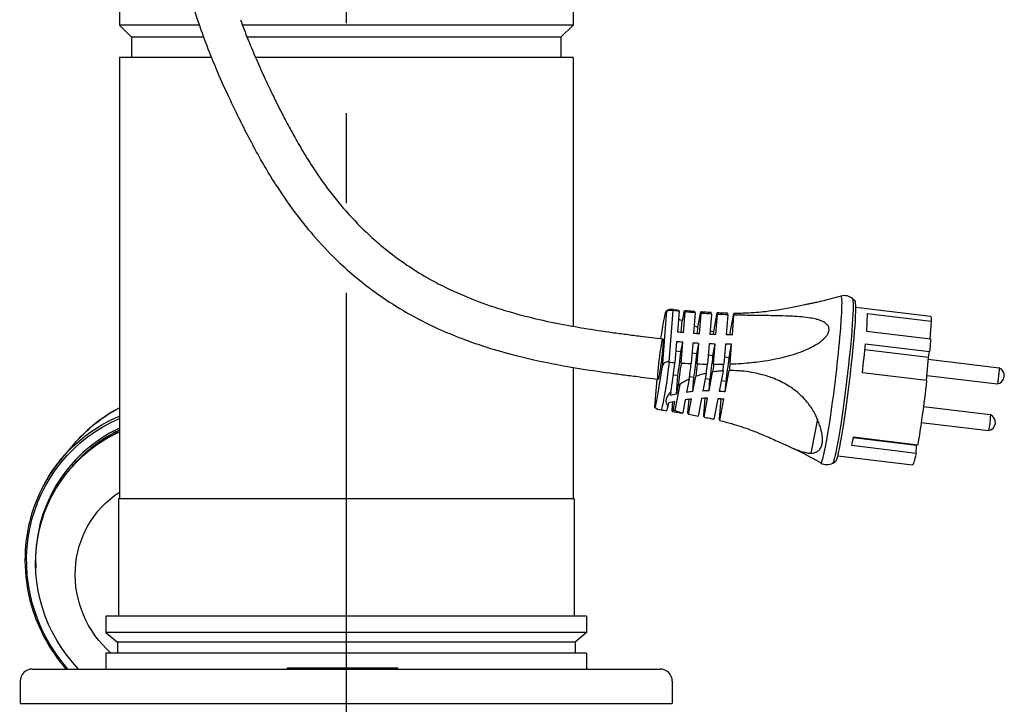
# Model space of a CAD drawing. Extents: x 0 to 210, y 0 to 297.
# Drawn here: x 75 to 110, y 231 to 255 of the extents above; entities that cross this region are included whole.
import ezdxf

# ---------------------------------------------------------------- set-up
doc = ezdxf.new("R2010")
doc.units = 0
doc.linetypes.add('CENTER2', pattern=[28.575, 19.05, -3.175, 3.175, -3.175])
doc.layers.add('1', color=7, linetype='CONTINUOUS')

msp = doc.modelspace()

# ---------------------------------------------------------------- linework, layer by layer
at = {"layer": '1', "color": 1, "linetype": 'CENTER2'}
msp.add_line((87, 273.8579), (87, 215.3944), dxfattribs=at)
at = {"layer": '1', "color": 9, "linetype": 'CONTINUOUS'}
for p, q in [((79.0002, 261.453), (79.0002, 254.7387)), ((95.0002, 261.453), (95.0002, 254.7387)), ((79.0002, 254.7387), (79.4288, 254.3102)), ((81.8231, 254.7387), (79.0002, 254.7387)), ((95.0002, 254.7387), (83.3396, 254.7387)), ((95.0002, 254.7387), (94.5716, 254.3102)), ((79.4288, 254.3102), (79.4288, 253.5959)), ((81.9751, 254.3102), (79.4288, 254.3102)), ((94.5716, 254.3102), (83.5039, 254.3102)), ((94.5716, 254.3102), (94.5716, 253.5959)), ((79.0002, 253.5959), (79.0002, 238.0245)), ((82.2511, 253.5959), (79.0002, 253.5959)), ((95.0002, 253.5959), (83.7998, 253.5959)), ((95.0002, 253.5959), (95.0002, 244.1076)), ((104.8647, 245.0766), (104.9493, 245.0006)), ((98.7401, 244.6384), (98.6818, 243.9012)), ((98.9065, 244.5973), (98.8505, 244.3027)), ((98.8954, 243.8814), (98.9534, 244.6147)), ((99.3098, 244.5805), (99.2523, 243.8537)), ((99.4047, 244.0777), (99.5065, 244.6137)), ((99.4671, 243.8402), (99.5242, 244.5631)), ((99.8826, 244.5387), (99.826, 243.8232)), ((99.9638, 243.9158), (100.09, 244.5804)), ((100.042, 243.8161), (100.0982, 244.5268)), ((100.4585, 244.5111), (100.403, 243.8099)), ((100.5275, 243.8122), (100.6699, 244.5617)), ((100.6202, 243.8095), (100.6752, 244.5039)), ((104.9752, 244.7836), (107.6091, 244.465)), ((107.6379, 244.2719), (105.3719, 244.546)), ((98.8505, 244.3027), (98.7183, 244.363)), ((98.8178, 243.8883), (98.8505, 244.3027)), ((107.6379, 244.2719), (107.5899, 243.665)), ((99.3863, 243.845), (99.4047, 244.0777)), ((99.9561, 243.8186), (99.9638, 243.9158)), ((100.5273, 243.8093), (100.5275, 243.8122)), ((105.3467, 243.9364), (107.6127, 243.6622)), ((98.6552, 243.5647), (98.5969, 242.8275)), ((98.8042, 243.2049), (98.8688, 243.5449)), ((98.8107, 242.8116), (98.8688, 243.5449)), ((99.2257, 243.5172), (99.1682, 242.7904)), ((99.3707, 243.1364), (99.4405, 243.5038)), ((99.3833, 242.7809), (99.4405, 243.5038)), ((99.7994, 243.4867), (99.7428, 242.7711)), ((99.9372, 243.0679), (100.0154, 243.4797)), ((99.9592, 242.769), (100.0154, 243.4797)), ((100.3764, 243.4735), (100.3209, 242.7722)), ((100.5037, 242.9994), (100.5936, 243.473)), ((100.5387, 242.7786), (100.5936, 243.473)), ((105.3112, 243.4878), (107.5772, 243.2136)), ((98.8042, 243.2049), (98.6284, 243.2262)), ((99.3707, 243.1364), (99.1972, 243.1574)), ((107.5378, 243.006), (105.2921, 243.2777)), ((107.5378, 243.006), (107.5772, 243.2136)), ((99.9372, 243.0679), (99.7679, 243.0884)), ((100.5037, 242.9994), (100.3405, 243.0191)), ((107.4731, 242.1888), (107.5378, 243.006)), ((107.5328, 242.9436), (110.0319, 242.6413)), ((95.0002, 242.6577), (95.0002, 238.0245)), ((99.7022, 242.4472), (99.5838, 241.8238)), ((99.7985, 241.8262), (99.9247, 242.4908)), ((100.2918, 242.5331), (100.1548, 241.8119)), ((100.3678, 241.7927), (100.5101, 242.5422)), ((107.4731, 242.1888), (105.2071, 242.4629)), ((97.9529, 242.2516), (97.8743, 241.2585)), ((98.6975, 242.3681), (98.5397, 242.3871)), ((98.6457, 241.7134), (98.6975, 242.3681)), ((99.0967, 242.2424), (99.0081, 241.776)), ((99.264, 242.2995), (99.1072, 242.3185)), ((99.2246, 241.8012), (99.3264, 242.3372)), ((99.2246, 241.8012), (99.264, 242.2995)), ((99.8305, 242.231), (99.665, 242.251)), ((99.7985, 241.8262), (99.8305, 242.231)), ((100.397, 242.1625), (100.2253, 242.1832)), ((100.3678, 241.7927), (100.397, 242.1625)), ((107.4877, 242.3735), (109.9633, 242.074)), ((98.4517, 241.7957), (98.4278, 241.6703)), ((98.6457, 241.7134), (98.4278, 241.6703)), ((98.7017, 242.0081), (98.6457, 241.7134)), ((98.3546, 241.2844), (98.3784, 241.4098)), ((98.5963, 241.4529), (98.3784, 241.4098)), ((98.4934, 241.1409), (98.5169, 241.4372)), ((98.5403, 241.1582), (98.5963, 241.4529)), ((98.9587, 241.5155), (98.8701, 241.0491)), ((99.0556, 241.0554), (99.0933, 241.5323)), ((99.0733, 241.0049), (99.1751, 241.5408)), ((99.5344, 241.5634), (99.416, 240.9401)), ((99.6146, 240.9546), (99.6629, 241.5658)), ((99.6228, 240.9011), (99.749, 241.5657)), ((100.1053, 241.5515), (99.9684, 240.8303)), ((100.1706, 240.8405), (100.2255, 241.5349)), ((100.1759, 240.7827), (100.3183, 241.5322)), ((100.2255, 241.5349), (100.2268, 241.5415)), ((97.8743, 241.2585), (97.8747, 241.2574)), ((107.3611, 241.277), (109.7186, 240.9918)), ((107.2824, 240.7109), (109.65, 240.4245)), ((107.1209, 239.8949), (104.8847, 240.1655)), ((104.8912, 240.2018), (107.1572, 239.9277)), ((76.9778, 239.4523), (77.3922, 239.9399)), ((107.0995, 239.6239), (104.8335, 239.898)), ((107.0995, 239.6239), (107.1209, 239.8949)), ((107.1209, 239.8949), (107.1278, 239.9313)), ((104.1633, 239.278), (104.2635, 239.3316)), ((104.3404, 239.5362), (106.9743, 239.2176)), ((77.2502, 239.0602), (77.3294, 239.1535)), ((78.9645, 238.0245), (78.9645, 233.8816)), ((95.0359, 238.0245), (78.9645, 238.0245)), ((95.0359, 238.0245), (95.0359, 233.8816)), ((78.5216, 233.8816), (78.5216, 233.3018)), ((95.4788, 233.8816), (78.5216, 233.8816)), ((95.4788, 233.8816), (95.4788, 233.3018)), ((78.5216, 233.3018), (78.9288, 232.9602)), ((95.4788, 233.3018), (78.5216, 233.3018)), ((95.4788, 233.3018), (95.0716, 232.9602)), ((78.9288, 232.9602), (78.9288, 232.5745)), ((95.0716, 232.9602), (78.9288, 232.9602)), ((95.0716, 232.9602), (95.0716, 232.5745)), ((78.5216, 232.5745), (78.5216, 232.0102)), ((95.4788, 232.5745), (78.5216, 232.5745)), ((95.4788, 232.5745), (95.4788, 232.0102)), ((75.9288, 232.0102), (94.8289, 232.0102)), ((84.9279, 232.053), (84.9656, 232.053)), ((84.9279, 232.0102), (84.9279, 232.053)), ((84.9656, 232.053), (85.8509, 232.053)), ((85.8509, 232.053), (85.9557, 232.053)), ((85.9557, 232.053), (85.9617, 232.053)), ((85.9617, 232.053), (85.9929, 232.053)), ((85.9929, 232.053), (88.7629, 232.053)), ((88.7629, 232.053), (88.8221, 232.053)), ((88.8221, 232.0102), (88.8221, 232.053)), ((94.8289, 232.0102), (98.0716, 232.0102)), ((75.5002, 231.5816), (75.5002, 230.7959)), ((98.5002, 231.5816), (98.5002, 230.7959)), ((75.5002, 230.7959), (95.1319, 230.7959)), ((95.1319, 230.7959), (98.5002, 230.7959))]:
    msp.add_line(p, q, dxfattribs=at)
at = {"layer": '1', "color": 4, "linetype": 'CONTINUOUS'}
for p, q in [((98.2975, 244.6523), (98.139, 242.6488)), ((98.5235, 244.6639), (98.3797, 242.8471)), ((97.9533, 242.2515), (97.8747, 241.2574)), ((98.772, 242.0579), (98.5964, 241.1334)), ((103.6196, 240.8328), (103.3912, 239.6303)), ((84.9656, 232.0102), (84.9656, 232.053)), ((85.8509, 232.0102), (85.8509, 232.053)), ((85.9557, 232.0102), (85.9557, 232.053)), ((85.9617, 232.0102), (85.9617, 232.053)), ((85.9929, 232.0102), (85.9929, 232.053)), ((88.7629, 232.0102), (88.7629, 232.053))]:
    msp.add_line(p, q, dxfattribs=at)
at = {"layer": '1', "color": 9, "linetype": 'CONTINUOUS'}
for centre, radius, start, end in [((104.5725, 244.7525), 0.4364, 47.97113, 106.03907), ((98.4835, 244.2694), 0.433, 83.11172, 116.7371), ((98.5058, 244.3158), 0.3486, 82.75451, 87.09597), ((100.3287, 259.5236), 14.9324, 263.10246, 263.83664), ((98.4362, 243.1799), 0.3376, 260.37572, 264.86463), ((109.915, 242.3676), 0.2976, 279.3866, 66.81831), ((81.5685, 236.3863), 5.4837, 117.92709, 137.14105), ((98.1586, 241.5835), 0.433, 229.46728, 263.09372), ((99.6224, 243.8265), 2.875, 258.94767, 259.80057), ((109.6017, 240.7182), 0.2976, 279.3866, 66.81831), ((96.3171, 226.3394), 14.9216, 60.1693, 65.53129), ((103.9568, 239.6625), 0.4364, 240.16585, 298.23379), ((75.9288, 231.5816), 0.4286, 90, 180.00002), ((98.0716, 231.5816), 0.4286, 359.99998, 90)]:
    msp.add_arc(centre, radius, start, end, dxfattribs=at)
at = {"layer": '1', "color": 4, "linetype": 'CONTINUOUS'}
for centre, major_axis, ratio, start_param, end_param in [((104.0993, 242.2275), (-0.3562, -2.9448), 0.0528737, 6.2608183, 9.4471455), ((104.5083, 242.178), (-0.351, -2.9013), 0.0528737, 0.0370829, 3.1045098), ((98.3209, 242.9265), (-0.2145, -1.7728), 0.0528737, 2.9413679, 3.1415935), ((98.3209, 242.9265), (-0.2145, -1.7728), 0.0528737, 0, 1.5304983), ((81.4285, 235.645), (4.1657, -3.5404), 0.9646623, 2.7251687, 3.8773125), ((81.4406, 235.6593), (4.1113, -3.4941), 0.9646623, 2.7344444, 3.1415924)]:
    msp.add_ellipse(centre, major_axis=major_axis, ratio=ratio, start_param=start_param, end_param=end_param, dxfattribs=at)
at = {"layer": '1', "color": 9, "linetype": 'CONTINUOUS'}
for centre, major_axis, ratio, start_param, end_param in [((104.6008, 242.1668), (-0.3431, -2.8365), 0.0528737, 0.0370829, 3.1045098), ((98.0861, 242.9549), (-0.2059, -1.7019), 0.0528737, 3.0755075, 3.8067295), ((98.511, 242.9035), (-0.2146, -1.774), 0.0528737, 2.9375055, 3.1422745), ((99.0775, 242.835), (-0.2168, -1.7921), 0.0528737, 2.919557, 3.2316799), ((99.644, 242.7664), (-0.2216, -1.8319), 0.0528737, 2.8921059, 3.0698355), ((100.2105, 242.6979), (-0.2291, -1.8937), 0.0528737, 2.8554103, 2.9818264), ((98.0861, 242.9549), (-0.2059, -1.7019), 0.0528737, 3.8067295, 4.2825638), ((100.8765, 247.3707), (-4.4639, 0.8478), 0.7857317, 1.355889, 1.3867431), ((100.8765, 247.3707), (-4.4639, 0.8478), 0.7857317, 1.486261, 1.5152941), ((100.8765, 247.3707), (-4.4639, 0.8478), 0.7857317, 1.614178, 1.6415244), ((105.0257, 242.1154), (-0.3174, -2.6237), 0.0528737, 1.7100179, 2.1276133), ((98.7234, 242.8778), (-0.1012, -0.8368), 0.0528737, 0.9221958, 1.9788741), ((99.2899, 242.8093), (-0.1012, -0.8368), 0.0528737, 0.9221958, 1.9788741), ((98.511, 242.9035), (-0.2146, -1.774), 0.0528737, 0.9027766, 1.5343607), ((99.0775, 242.835), (-0.2168, -1.7921), 0.0528737, 1.2401863, 1.5523092), ((99.644, 242.7664), (-0.2216, -1.8319), 0.0528737, 1.4020307, 1.5797604), ((99.8564, 242.7407), (-0.1012, -0.8368), 0.0528737, 0.9221958, 1.9788741), ((100.2105, 242.6979), (-0.2291, -1.8937), 0.0528737, 1.4900399, 1.616456), ((100.4229, 242.6722), (-0.1012, -0.8368), 0.0528737, 0.9221958, 1.9788741), ((98.0861, 242.9549), (-0.2059, -1.7019), 0.0528737, 6.2171001, 7.6795441), ((100.1525, 238.2179), (-4.4639, 0.8478), 0.7857317, 5.0676065, 5.1168911), ((100.1525, 238.2179), (-4.4639, 0.8478), 0.7857317, 4.9390554, 4.9868705), ((100.1525, 238.2179), (-4.4639, 0.8478), 0.7857317, 4.8128251, 4.8600256), ((100.1031, 237.9575), (-4.4639, 0.8478), 0.7857317, 5.0676065, 5.1168911), ((100.1031, 237.9575), (-4.4639, 0.8478), 0.7857317, 4.9390554, 4.9868705), ((100.1031, 237.9575), (-4.4639, 0.8478), 0.7857317, 4.8128251, 4.8600256), ((98.511, 242.9035), (-0.2146, -1.774), 0.0528737, 6.2825078, 6.7106823), ((99.0775, 242.835), (-0.2168, -1.7921), 0.0528737, 6.2778326, 6.3732726), ((105.0257, 242.1154), (-0.3174, -2.6237), 0.0528737, 0.5704006, 0.759873)]:
    msp.add_ellipse(centre, major_axis=major_axis, ratio=ratio, start_param=start_param, end_param=end_param, dxfattribs=at)
at = {"layer": '1', "color": 9, "linetype": 'CONTINUOUS', "extrusion": (0, 0, -1)}
for centre, major_axis, ratio, start_param, end_param in [((98.7234, 242.8778), (0.2151, 1.7783), 0.0528737, 6.0190715, 6.4928767), ((99.2899, 242.8093), (0.2183, 1.8045), 0.0528737, 6.2654108, 6.5144143), ((99.8564, 242.7407), (0.2241, 1.8525), 0.0528737, 0.1115852, 0.2621786), ((100.4229, 242.6722), (0.2326, 1.9225), 0.0528737, 0.1792547, 0.3022792), ((105.0257, 242.1154), (0.3174, 2.6237), 0.0528737, 0.3797443, 0.7973397), ((107.2917, 241.8413), (0.3174, 2.6237), 0.0528737, 0, 0.3797443), ((99.6202, 251.1302), (-11.7821, 0.932), 0.6163035, 4.7251608, 4.7433105), ((99.6202, 251.1302), (-11.7821, 0.932), 0.6163035, 4.6766573, 4.6948685), ((99.6202, 251.1302), (-11.7821, 0.932), 0.6163035, 4.6279094, 4.6462261), ((99.6202, 251.1302), (-11.7821, 0.932), 0.6163035, 4.5787951, 4.5972639), ((99.5936, 250.7938), (-11.7821, 0.932), 0.6163035, 4.7251608, 4.7433105), ((99.5936, 250.7938), (-11.7821, 0.932), 0.6163035, 4.6766573, 4.6948685), ((99.5936, 250.7938), (-11.7821, 0.932), 0.6163035, 4.6279094, 4.6462261), ((99.5936, 250.7938), (-11.7821, 0.932), 0.6163035, 4.5787951, 4.5972639), ((107.2917, 241.8413), (0.3174, 2.6237), 0.0528737, 0.7973397, 0.9056595), ((107.2917, 241.8413), (0.3174, 2.6237), 0.0528737, 0.9056595, 1.0139793), ((98.7234, 242.8778), (0.2151, 1.7783), 0.0528737, 1.6016277, 2.0754328), ((99.2899, 242.8093), (0.2183, 1.8045), 0.0528737, 1.5800901, 1.8290936), ((99.8564, 242.7407), (0.2241, 1.8525), 0.0528737, 1.5491404, 1.6997338), ((100.4229, 242.6722), (0.2326, 1.9225), 0.0528737, 1.5090399, 1.6320643), ((109.9976, 242.3576), (0.0343, 0.2836), 0.0528737, 0, 3.1415926), ((107.2917, 241.8413), (0.3174, 2.6237), 0.0528737, 1.4315747, 2.3817196), ((96.552, 234.7795), (-11.7821, 0.932), 0.6163035, 1.8351018, 1.8387722), ((98.7234, 242.8778), (0.2151, 1.7783), 0.0528737, 2.8774788, 3.351284), ((99.2899, 242.8093), (0.2183, 1.8045), 0.0528737, 3.1238181, 3.3728216), ((99.8564, 242.7407), (0.2241, 1.8525), 0.0528737, 3.2531779, 3.4037713), ((100.4229, 242.6722), (0.2326, 1.9225), 0.0528737, 3.3208474, 3.4438718), ((109.6843, 240.7082), (0.0343, 0.2836), 0.0528737, 0, 3.1415926), ((81.3614, 235.5661), (-4.1113, 3.4941), 0.9646623, 4.8230229, 6.7070358), ((107.2917, 241.8413), (0.3174, 2.6237), 0.0528737, 2.5711921, 3.1415926), ((81.0689, 235.2219), (-2.805, 2.3839), 0.9646623, 4.7365575, 6.5603481)]:
    msp.add_ellipse(centre, major_axis=major_axis, ratio=ratio, start_param=start_param, end_param=end_param, dxfattribs=at)
at = {"layer": '1', "color": 4, "linetype": 'CONTINUOUS', "extrusion": (0, 0, -1)}
for centre, major_axis, start_param, end_param in [((81.855, 236.1469), (-4.4629, 3.7929), 0.0000003, 0.3665961), ((81.4285, 235.645), (-4.4085, 3.7467), 4.8647346, 6.7272298), ((81.4406, 235.6593), (-4.4629, 3.7929), 6.0586129, 6.7306345)]:
    msp.add_ellipse(centre, major_axis=major_axis, ratio=0.9646623, start_param=start_param, end_param=end_param, dxfattribs=at)
at = {"layer": '1', "color": 9, "linetype": 'CONTINUOUS'}
for points, knots in [([(84.5623, 249.0347), (84.4195, 249.2569), (84.1739, 249.6618), (83.8137, 250.301), (83.4727, 250.9449), (83.1479, 251.5949), (82.8128, 252.2976), (82.4923, 253.0094), (82.1519, 253.8305), (81.8389, 254.6693), (81.5567, 255.5544), (81.331, 256.4386), (81.176, 257.2961), (81.1051, 258.0668), (81.1042, 258.7307), (81.152, 259.291), (81.2521, 259.8434), (81.4145, 260.3919), (81.6493, 260.9226), (81.9489, 261.4105), (82.2826, 261.8199), (82.6302, 262.1542), (83.0024, 262.4503), (83.4369, 262.7326), (83.8853, 262.9591), (84.2974, 263.1219), (84.6085, 263.2193), (84.8849, 263.2873), (85.0905, 263.3272), (85.2976, 263.3585), (85.4475, 263.3748), (85.5495, 263.3819), (85.5713, 263.3833)], [0, 0, 0, 0, 5.5571895, 9.9570668, 15.4257936, 20.8723066, 25.2276929, 31.7824523, 37.2719636, 43.9015844, 50.5865706, 56.7807416, 63.0624199, 68.8776338, 73.022946, 76.9988369, 80.6805693, 84.8059057, 88.9990396, 92.8480126, 96.8138007, 100.0762104, 102.9719018, 106.8033963, 110.9521177, 113.5140949, 116.1109739, 117.7958514, 119.4910704, 120.5092043, 122.1957834, 122.6560334, 122.6560334, 122.6560334, 122.6560334]), ([(83.2708, 254.9273), (83.3539, 254.6959), (83.5472, 254.1888), (83.8548, 253.4598), (84.1637, 252.7823), (84.4649, 252.154), (84.7551, 251.5763), (85.0711, 250.9801), (85.3954, 250.4025), (85.6362, 250.0059), (85.764, 249.8072)], [0, 0, 0, 0, 5.1654215, 11.4008848, 16.6216663, 20.8104287, 26.0414143, 30.2097818, 34.994975, 39.9684258, 39.9684258, 39.9684258, 39.9684258]), ([(85.764, 249.8072), (85.9167, 249.5696), (86.3026, 249.0045), (86.9794, 248.1565), (87.7339, 247.3809), (88.4613, 246.7568), (89.1368, 246.2612), (89.8148, 245.8391), (90.6999, 245.3688), (91.7042, 244.9467), (92.7458, 244.6149), (93.6544, 244.3779), (94.4986, 244.1959), (95.4356, 244.029), (96.2172, 243.9122), (96.8799, 243.8231), (97.3445, 243.7642), (97.7754, 243.7112), (98.0396, 243.6803), (98.1719, 243.664)], [0, 0, 0, 0, 5.9452705, 14.3928693, 22.7940933, 28.6565966, 34.514229, 40.3775733, 45.4160708, 55.5520402, 63.2210751, 68.3696126, 75.2798858, 81.3687147, 88.3745483, 91.8958507, 95.4291782, 98.2234055, 101.0249863, 101.0249863, 101.0249863, 101.0249863]), ([(84.5623, 249.0347), (84.7781, 248.6989), (85.21, 248.0775), (85.9429, 247.1777), (86.6897, 246.4028), (87.4504, 245.736), (88.2408, 245.1394), (89.1528, 244.5613), (90.1319, 244.0606), (91.0392, 243.6824), (91.9188, 243.3734), (92.7669, 243.1271), (93.916, 242.8505), (95.1124, 242.6293), (96.2248, 242.4683), (96.8637, 242.385), (97.2513, 242.3363), (97.6018, 242.2932), (97.8676, 242.2621), (98.0003, 242.2458)], [0, 0, 0, 0, 8.4007892, 15.9045087, 24.3814272, 30.9928384, 37.1380116, 45.168342, 53.6445943, 60.2060497, 65.8029613, 73.2222819, 78.7527394, 90.6352279, 98.7836364, 102.3853615, 104.1817369, 106.9998417, 109.8106389, 109.8106389, 109.8106389, 109.8106389]), ([(103.3022, 244.89), (103.2603, 244.8819), (103.0812, 244.8461), (102.727, 244.7707), (102.261, 244.6838), (101.8327, 244.6237), (101.4601, 244.5869), (101.1562, 244.5689), (100.89, 244.5617), (100.7438, 244.5612), (100.6699, 244.5617)], [7.1757138, 7.1757138, 7.1757138, 7.1757138, 8.2900449, 11.8228233, 15.6598109, 18.6774388, 21.031642, 23.5483092, 25.0648582, 26.6285117, 26.6285117, 26.6285117, 26.6285117]), ([(104.4519, 245.1719), (104.3348, 245.1382), (104.1584, 245.0899), (103.8805, 245.0191), (103.6782, 244.9713), (103.493, 244.9301), (103.3669, 244.9037), (103.2829, 244.8857), (103.2407, 244.8779)], [0, 0, 0, 0, 2.5664339, 3.8496414, 6.0364667, 6.9400867, 7.843704, 8.7473198, 8.7473198, 8.7473198, 8.7473198]), ([(98.5235, 244.6639), (98.5131, 244.6645), (98.4848, 244.6653), (98.4277, 244.6636), (98.3633, 244.6559), (98.3169, 244.649), (98.301, 244.6494), (98.2979, 244.6516), (98.2975, 244.6523)], [0, 0, 0, 0, 0.2191386, 0.5922324, 1.2107089, 1.779256, 2.3458019, 2.5537586, 2.5537586, 2.5537586, 2.5537586]), ([(99.294, 244.6271), (99.2643, 244.6291), (99.205, 244.6335), (99.1161, 244.6403), (99.0272, 244.6483), (98.9679, 244.6525), (98.9384, 244.6561)], [0, 0, 0, 0, 0.6255032, 1.2510062, 1.8765093, 2.5020123, 2.5020123, 2.5020123, 2.5020123]), ([(99.5079, 244.6138), (99.5159, 244.6133), (99.532, 244.6126), (99.5481, 244.6112), (99.5561, 244.6112)], [0, 0, 0, 0, 0.16941945, 0.33883891, 0.33883891, 0.33883891, 0.33883891]), ([(99.8719, 244.5928), (99.8334, 244.5951), (99.7167, 244.6022), (99.5963, 244.6093), (99.5151, 244.6132), (99.5091, 244.6135)], [32.3554106, 32.3554106, 32.3554106, 32.3554106, 33.2081461, 34.9544755, 35.09401, 35.09401, 35.09401, 35.09401]), ([(99.8826, 244.5387), (99.7714, 244.5454), (99.6519, 244.5534), (99.5324, 244.5624), (99.5242, 244.5631)], [75.3370822, 75.3370822, 75.3370822, 75.3370822, 77.6867474, 77.8593898, 77.8593898, 77.8593898, 77.8593898]), ([(100.4525, 244.5655), (100.4007, 244.5669), (100.2791, 244.5711), (100.1587, 244.5768), (100.09, 244.5804)], [28.1649514, 28.1649514, 28.1649514, 28.1649514, 29.2697882, 30.7618514, 30.7618514, 30.7618514, 30.7618514]), ([(100.5387, 242.7786), (100.6067, 242.7811), (100.8046, 242.79), (101.2113, 242.8178), (101.6975, 242.8736), (102.1703, 242.9571), (102.5519, 243.0467), (102.8877, 243.1472), (103.1638, 243.2518), (103.3915, 243.3569), (103.5676, 243.4537), (103.7329, 243.5654), (103.8551, 243.6698), (103.9337, 243.7603), (103.9819, 243.8321), (104.0155, 243.9014), (104.0309, 243.9705), (104.0302, 244.0274), (104.0161, 244.093), (103.9786, 244.1548), (103.906, 244.2237), (103.8144, 244.2787), (103.6955, 244.3259), (103.5524, 244.3673), (103.3437, 244.4087), (103.0633, 244.4412), (102.6931, 244.4648), (102.3019, 244.4763), (101.8748, 244.4829), (101.4284, 244.488), (101.0224, 244.4945), (100.76, 244.5014), (100.6752, 244.5039)], [14.9588594, 14.9588594, 14.9588594, 14.9588594, 16.3925519, 19.1329765, 23.5593136, 26.7340031, 29.2899396, 31.8510695, 34.1348481, 35.5064601, 37.1212565, 38.3484306, 39.6977466, 40.5233239, 40.9572904, 41.6505142, 42.3316959, 42.7505342, 43.2041795, 44.2406426, 44.8520608, 46.0841103, 47.1794346, 48.2120418, 49.8600974, 52.3797714, 54.8427988, 58.3153124, 61.0737329, 64.169556, 67.9458231, 69.7465391, 69.7465391, 69.7465391, 69.7465391]), ([(98.1664, 243.6589), (98.1636, 243.6538), (98.1554, 243.632), (98.1418, 243.5747), (98.1238, 243.4817), (98.1004, 243.3441), (98.072, 243.1472), (98.0467, 242.9463), (98.0285, 242.7866), (98.014, 242.6431), (98.0004, 242.4872), (97.9929, 242.3647), (97.992, 242.2829), (97.9956, 242.2456), (98.0039, 242.2431), (98.0155, 242.2741), (98.0302, 242.3343), (98.0519, 242.4452), (98.0825, 242.6348), (98.1131, 242.8615), (98.1363, 243.0568), (98.153, 243.2124), (98.1655, 243.3485), (98.175, 243.4725), (98.1794, 243.5583), (98.1801, 243.6314), (98.1764, 243.6669), (98.1697, 243.6646), (98.1664, 243.6589)], [0, 0, 0, 0, 0.8866925, 2.2208821, 2.8723558, 4.2184873, 6.1333499, 7.341642, 8.4578833, 9.518204, 10.5536202, 12.3200634, 13.3281901, 14.4653051, 15.5887502, 16.6845819, 17.6439318, 18.7563142, 20.7037751, 22.5716333, 23.6386443, 24.8126065, 25.9491105, 26.8700404, 28.1991712, 28.901131, 30.3974808, 31.4154513, 31.4154513, 31.4154513, 31.4154513]), ([(98.3797, 242.8471), (98.3695, 242.8489), (98.3413, 242.8517), (98.284, 242.8467), (98.2178, 242.8159), (98.1669, 242.7534), (98.1464, 242.6942), (98.1402, 242.6585), (98.139, 242.6488)], [0, 0, 0, 0, 0.2191386, 0.5922324, 1.2107089, 1.779256, 2.3458019, 2.5537586, 2.5537586, 2.5537586, 2.5537586]), ([(98.8107, 242.8116), (98.9184, 242.8042), (99.0376, 242.797), (99.1568, 242.7909), (99.1682, 242.7904)], [2.8446742, 2.8446742, 2.8446742, 2.8446742, 5.1119323, 5.3513622, 5.3513622, 5.3513622, 5.3513622]), ([(99.9592, 242.769), (99.9603, 242.769), (100.0809, 242.7686), (100.2016, 242.7697), (100.3209, 242.7722)], [10.8929246, 10.8929246, 10.8929246, 10.8929246, 10.9163106, 13.4296903, 13.4296903, 13.4296903, 13.4296903]), ([(99.7022, 242.4472), (99.6628, 242.4381), (99.5432, 242.4085), (99.4183, 242.3701), (99.3335, 242.3397), (99.3264, 242.3372)], [32.3554106, 32.3554106, 32.3554106, 32.3554106, 33.2081461, 34.9544755, 35.1147841, 35.1147841, 35.1147841, 35.1147841]), ([(100.2918, 242.5331), (100.2395, 242.5295), (100.1167, 242.5187), (99.9946, 242.5022), (99.9247, 242.4908)], [28.1649514, 28.1649514, 28.1649514, 28.1649514, 29.2697882, 30.7618514, 30.7618514, 30.7618514, 30.7618514]), ([(103.6196, 240.8328), (103.5991, 240.8827), (103.5479, 240.9957), (103.4506, 241.1708), (103.3288, 241.3487), (103.1594, 241.5545), (102.9, 241.8046), (102.5136, 242.0726), (102.0708, 242.2801), (101.6576, 242.4099), (101.294, 242.4872), (100.9946, 242.5256), (100.7302, 242.5418), (100.5842, 242.5434), (100.5101, 242.5422)], [0, 0, 0, 0, 1.1928004, 2.7001477, 4.2664801, 5.7294179, 8.2900449, 11.8228233, 15.6598109, 18.6774388, 21.031642, 23.5483092, 25.0648582, 26.6285117, 26.6285117, 26.6285117, 26.6285117]), ([(99.0967, 242.2424), (99.0424, 242.217), (98.9304, 242.1597), (98.8248, 242.0943), (98.772, 242.0579)], [36.875642, 36.875642, 36.875642, 36.875642, 38.1550442, 39.5711458, 39.5711458, 39.5711458, 39.5711458]), ([(98.4517, 241.7957), (98.4372, 241.7807), (98.3869, 241.7259), (98.33, 241.6476), (98.294, 241.5689), (98.2797, 241.5163), (98.2742, 241.4652), (98.2811, 241.3984), (98.3102, 241.3363), (98.3424, 241.2972), (98.3545, 241.2844)], [3.1791108, 3.1791108, 3.1791108, 3.1791108, 3.6908232, 5.0359327, 5.7584465, 6.3017519, 6.8225148, 7.5545799, 8.7812715, 9.4246399, 9.4246399, 9.4246399, 9.4246399]), ([(98.1065, 241.1537), (98.1381, 241.1499), (98.2014, 241.1414), (98.2649, 241.1349), (98.2963, 241.1295)], [0, 0, 0, 0, 0.6708743, 1.3417487, 1.3417487, 1.3417487, 1.3417487]), ([(98.5081, 241.0996), (98.5376, 241.0952), (98.5963, 241.0862), (98.6845, 241.0725), (98.7724, 241.0576), (98.8313, 241.0487), (98.8604, 241.0429)], [0, 0, 0, 0, 0.625503, 1.2510061, 1.8765092, 2.5020123, 2.5020123, 2.5020123, 2.5020123]), ([(98.5964, 241.1334), (98.639, 241.1158), (98.7264, 241.0859), (98.8228, 241.0605), (98.8701, 241.0491)], [0, 0, 0, 0, 1.4161016, 2.6955038, 2.6955038, 2.6955038, 2.6955038]), ([(99.0733, 241.0049), (99.0797, 241.0036), (99.1559, 240.9884), (99.2695, 240.9672), (99.3796, 240.9468), (99.416, 240.9401)], [4.4563617, 4.4563617, 4.4563617, 4.4563617, 4.6166703, 6.3629997, 7.2157352, 7.2157352, 7.2157352, 7.2157352]), ([(99.6228, 240.9011), (99.6881, 240.8885), (99.8028, 240.8657), (99.9188, 240.8411), (99.9684, 240.8303)], [8.8092944, 8.8092944, 8.8092944, 8.8092944, 10.3013576, 11.4061944, 11.4061944, 11.4061944, 11.4061944]), ([(100.1759, 240.7827), (100.2466, 240.7657), (100.3862, 240.7306), (100.6403, 240.6605), (100.93, 240.5707), (101.2846, 240.4459), (101.6919, 240.2847), (102.1366, 240.0877), (102.5384, 239.9007), (102.8217, 239.7766), (103.0162, 239.7029), (103.1632, 239.6578), (103.2891, 239.6332), (103.3611, 239.6295), (103.3912, 239.6303)], [12.942634, 12.942634, 12.942634, 12.942634, 14.5062876, 16.0228365, 18.5395037, 20.893707, 23.9113349, 27.7483225, 31.2811009, 33.8417279, 35.3046657, 36.8709981, 38.3783454, 39.5711458, 39.5711458, 39.5711458, 39.5711458]), ([(103.3912, 239.6303), (103.4212, 239.6312), (103.4879, 239.6377), (103.5819, 239.6658), (103.6759, 239.7253), (103.7488, 239.8194), (103.7928, 239.9533), (103.8058, 240.1244), (103.7838, 240.3092), (103.7383, 240.4986), (103.6862, 240.6626), (103.6423, 240.7773), (103.6196, 240.8328)], [0, 0, 0, 0, 1.1862266, 2.7223964, 4.2111032, 6.1017998, 7.726846, 9.3641777, 11.4610066, 12.708558, 14.1301555, 15.4535514, 15.4535514, 15.4535514, 15.4535514]), ([(77.3294, 239.1535), (77.4023, 239.2393), (77.5928, 239.4487), (77.9501, 239.7803), (78.377, 240.0958), (78.7441, 240.3108), (78.9415, 240.4098), (79.0002, 240.4379)], [0, 0, 0, 0, 2.4548497, 6.1635268, 10.6048473, 13.9803253, 15.3896197, 15.3896197, 15.3896197, 15.3896197]), ([(76.9778, 239.4523), (76.8984, 239.3589), (76.7071, 239.1178), (76.2633, 238.4497), (75.8469, 237.4655), (75.6213, 236.0989), (75.7145, 234.7722), (76.1512, 233.4189), (76.6793, 232.5405), (77.0477, 232.0904), (77.117, 232.0102)], [0, 0, 0, 0, 2.6647976, 6.6906077, 17.4157503, 25.6395663, 36.3942008, 45.6161576, 55.6097067, 57.8388236, 57.8388236, 57.8388236, 57.8388236])]:
    msp.add_open_spline(points, degree=3, knots=knots, dxfattribs=at)
for points in [[(98.7401, 244.6384), (98.6766, 244.6458), (98.6132, 244.6535), (98.5498, 244.6616)], [(99.3098, 244.5806), (99.1909, 244.5909), (99.0721, 244.6023), (98.9534, 244.6147)], [(100.4585, 244.5111), (100.3385, 244.5156), (100.2184, 244.5208), (100.0982, 244.5269)], [(98.406, 242.8437), (98.4696, 242.838), (98.5332, 242.8326), (98.5969, 242.8275)], [(99.3833, 242.7809), (99.5031, 242.7764), (99.623, 242.7731), (99.7428, 242.7711)], [(98.772, 242.0579), (98.7482, 242.0415), (98.7248, 242.0249), (98.7017, 242.0081)], [(98.5403, 241.1582), (98.5585, 241.1495), (98.5773, 241.1413), (98.5964, 241.1334)]]:
    msp.add_open_spline(points, degree=3, dxfattribs=at)

doc.saveas('drawing.dxf')
